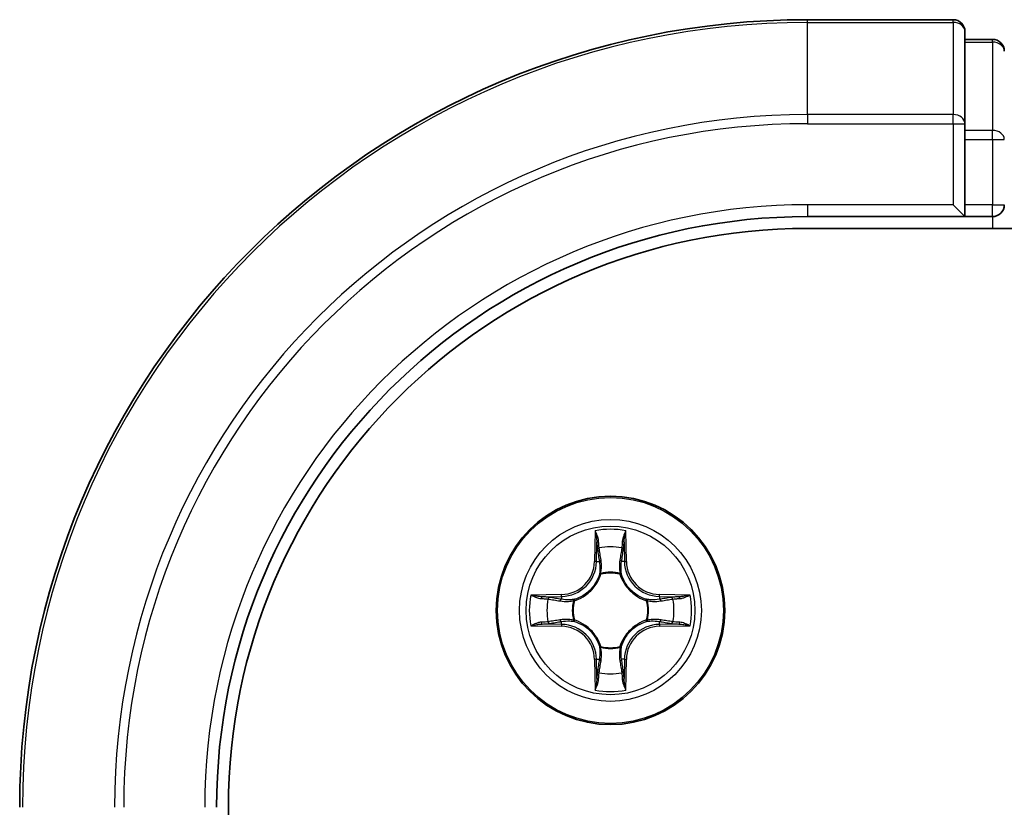
# Model space of a CAD drawing. Units: millimetres. Extents: x 36 to 11044, y 20 to 2128.
# Drawn here: x 1903 to 1928, y 1911 to 1931 of the extents above; entities that cross this region are included whole.
import ezdxf

# ---------------------------------------------------------------- set-up
doc = ezdxf.new("R2010")
doc.units = ezdxf.units.MM
doc.header["$LTSCALE"] = 2.5
doc.layers.add('Visible (ISO)', color=7, linetype='Continuous', lineweight=35)
doc.layers.add('Visible Narrow (ISO)', color=7, linetype='Continuous', lineweight=25)

msp = doc.modelspace()

# ---------------------------------------------------------------- linework, layer by layer
at = {"layer": 'Visible (ISO)'}
for p, q in [((1926.7215, 1931.0474), (1923.0215, 1931.0474)), ((1927.0215, 1928.4069), (1927.0215, 1930.7474)), ((1927.7215, 1930.5474), (1927.0215, 1930.5474)), ((1927.0215, 1928.006), (1927.0215, 1928.4069)), ((1927.0215, 1928.006), (1927.0215, 1926.3474)), ((1926.7215, 1926.3474), (1927.0215, 1926.0474)), ((1927.0215, 1926.0474), (1927.0215, 1926.3474)), ((1923.0215, 1926.0474), (1927.0215, 1926.0474)), ((1927.0215, 1926.0474), (1927.7215, 1926.0474)), ((1923.0215, 1925.7474), (2383.0215, 1925.7474)), ((1908.3215, 1521.0474), (1908.3215, 1911.0474))]:
    msp.add_line(p, q, dxfattribs=at)
msp.add_circle((1918.0215, 1916.0474), 2.9, dxfattribs=at)
for centre, radius, start, end in [((1923.0215, 1911.0474), 20, 90, 180), ((1926.7215, 1930.7474), 0.3, 0, 90), ((1927.7215, 1930.2474), 0.3, 0, 90), ((1927.7215, 1926.3474), 0.3, 270, 0), ((1923.0215, 1911.0474), 15, 90, 180), ((1923.0215, 1911.0474), 14.7, 90, 180)]:
    msp.add_arc(centre, radius, start, end, dxfattribs=at)
at = {"layer": 'Visible Narrow (ISO)'}
for p, q in [((1923.0215, 1930.9779), (1923.0215, 1931.0474)), ((1926.7215, 1930.9779), (1926.7215, 1931.0474)), ((1923.0215, 1930.9779), (1926.7215, 1930.9779)), ((1923.0215, 1928.6373), (1923.0215, 1930.9779)), ((1926.7215, 1930.9779), (1926.7215, 1928.6373)), ((1927.7215, 1930.4779), (1927.7215, 1930.5474)), ((1927.0215, 1930.4779), (1927.7215, 1930.4779)), ((1927.7215, 1930.4779), (1927.7215, 1928.2365)), ((1926.7215, 1928.6373), (1923.0215, 1928.6373)), ((1923.0215, 1928.6373), (1923.0215, 1928.4069)), ((1926.7215, 1928.4069), (1926.7215, 1928.6373)), ((1923.0215, 1928.4069), (1926.7215, 1928.4069)), ((1926.7215, 1928.4069), (1926.7215, 1926.3474)), ((1926.7215, 1928.4069), (1927.0215, 1928.4069)), ((1927.7215, 1928.2365), (1927.0215, 1928.2365)), ((1927.0215, 1928.006), (1927.7215, 1928.006)), ((1927.7215, 1928.006), (1927.7215, 1928.2365)), ((1927.7215, 1928.006), (1927.7215, 1926.3474)), ((1927.7215, 1928.006), (1928.0215, 1928.006)), ((1923.0215, 1926.3474), (1923.0215, 1926.0474)), ((1926.7215, 1926.3474), (1923.0215, 1926.3474)), ((1927.7215, 1926.3474), (1927.0215, 1926.3474)), ((1927.7215, 1926.0474), (1927.7215, 1926.3474)), ((1927.7215, 1926.3474), (1928.0215, 1926.3474)), ((1927.7215, 1926.0474), (1927.7215, 1925.7474)), ((1917.6311, 1918.0701), (1917.6174, 1917.2906)), ((1918.4255, 1917.2906), (1918.4119, 1918.0701)), ((1917.6672, 1917.2897), (1917.6758, 1917.7798)), ((1918.3672, 1917.7798), (1918.3757, 1917.2897)), ((1917.6672, 1917.2897), (1917.6174, 1917.2906)), ((1917.6672, 1917.2897), (1917.7399, 1917.2885)), ((1918.3757, 1917.2897), (1918.3031, 1917.2885)), ((1918.3757, 1917.2897), (1918.4255, 1917.2906)), ((1917.7804, 1916.9637), (1917.775, 1916.9843)), ((1918.268, 1916.9843), (1918.2626, 1916.9637)), ((1916.7783, 1916.4514), (1915.9988, 1916.4378)), ((1916.2891, 1916.3931), (1916.7792, 1916.4016)), ((1916.7792, 1916.4016), (1916.7783, 1916.4514)), ((1916.7792, 1916.4016), (1916.7804, 1916.329)), ((1917.0846, 1916.2939), (1917.1052, 1916.2885)), ((1918.9378, 1916.2885), (1918.9584, 1916.2939)), ((1919.2638, 1916.4016), (1919.2626, 1916.329)), ((1919.2638, 1916.4016), (1919.2647, 1916.4514)), ((1919.2638, 1916.4016), (1919.7539, 1916.3931)), ((1920.0442, 1916.4378), (1919.2647, 1916.4514)), ((1916.7792, 1915.6931), (1916.7804, 1915.7658)), ((1917.1052, 1915.8063), (1917.0846, 1915.8009)), ((1918.9584, 1915.8009), (1918.9378, 1915.8063)), ((1919.2638, 1915.6931), (1919.2626, 1915.7658)), ((1915.9988, 1915.6569), (1916.7783, 1915.6433)), ((1916.7792, 1915.6931), (1916.2891, 1915.7017)), ((1916.7792, 1915.6931), (1916.7783, 1915.6433)), ((1919.7539, 1915.7017), (1919.2638, 1915.6931)), ((1919.2638, 1915.6931), (1919.2647, 1915.6433)), ((1919.2647, 1915.6433), (1920.0442, 1915.6569)), ((1917.775, 1915.1105), (1917.7804, 1915.1311)), ((1918.2626, 1915.1311), (1918.268, 1915.1105)), ((1917.6672, 1914.8051), (1917.6174, 1914.8042)), ((1917.6174, 1914.8042), (1917.6311, 1914.0247)), ((1917.6672, 1914.8051), (1917.7399, 1914.8063)), ((1917.6758, 1914.315), (1917.6672, 1914.8051)), ((1918.3757, 1914.8051), (1918.3031, 1914.8063)), ((1918.3757, 1914.8051), (1918.3672, 1914.315)), ((1918.3757, 1914.8051), (1918.4255, 1914.8042)), ((1918.4119, 1914.0247), (1918.4255, 1914.8042))]:
    msp.add_line(p, q, dxfattribs=at)
for radius in [2.8677, 2.3092, 2.1415]:
    msp.add_circle((1918.0215, 1916.0474), radius, dxfattribs=at)
for centre, radius, start, end in [((1923.0215, 1911.0474), 19.9305, 90, 180), ((1923.0215, 1911.0474), 17.59, 90, 180), ((1923.0215, 1911.0474), 17.3595, 90, 180), ((1923.0215, 1911.0474), 15.3, 90, 180), ((1918.0215, 1916.0474), 2.0601, 79.07458, 100.92542), ((1918.0215, 1916.0474), 1.6122, 79.69248, 100.30752), ((1916.7634, 1917.3055), 0.8542, 271, 359), ((1916.7634, 1917.3055), 0.904, 271, 359), ((1919.2796, 1917.3055), 0.904, 181, 269), ((1919.2796, 1917.3055), 0.8542, 181, 269), ((1918.0215, 1916.0474), 0.9688, 75.25804, 104.74196), ((1918.0215, 1916.0474), 0.9475, 75.25804, 104.74196), ((1918.0215, 1916.0474), 2.0601, 169.07458, 190.92542), ((1918.0215, 1916.0474), 1.6122, 169.69248, 190.30752), ((1918.0215, 1916.0474), 0.9688, 165.25804, 194.74196), ((1918.0215, 1916.0474), 0.9475, 165.25804, 194.74196), ((1918.0215, 1916.0474), 0.9475, 345.25804, 14.74196), ((1918.0215, 1916.0474), 0.9688, 345.25804, 14.74196), ((1918.0215, 1916.0474), 1.6122, 349.69248, 10.30752), ((1918.0215, 1916.0474), 2.0601, 349.07458, 10.92542), ((1916.7634, 1914.7893), 0.8542, 1, 89), ((1916.7634, 1914.7893), 0.904, 1, 89), ((1919.2796, 1914.7893), 0.904, 91, 179), ((1919.2796, 1914.7893), 0.8542, 91, 179), ((1918.0215, 1916.0474), 0.9688, 255.25804, 284.74196), ((1918.0215, 1916.0474), 0.9475, 255.25804, 284.74196), ((1918.0215, 1916.0474), 1.6122, 259.69248, 280.30752), ((1918.0215, 1916.0474), 2.0601, 259.07458, 280.92542)]:
    msp.add_arc(centre, radius, start, end, dxfattribs=at)
for centre, major_axis, ratio, start_param, end_param in [((1926.7215, 1930.7474), (0.3, 0), 0.7682213, 0, 1.5707963), ((1927.7215, 1930.2474), (0.3, 0), 0.7682213, 0, 1.5707963), ((1926.7215, 1928.4069), (0.3, 0), 0.7682213, 0, 1.5707963), ((1927.7215, 1928.006), (0.3, 0), 0.7682213, 0, 1.5707963), ((1917.7256, 1917.7789), (-0.05, -0.002), 0.5485067, 4.7835784, 6.1787606), ((1918.3174, 1917.7789), (0.05, -0.002), 0.5485067, 0.1044247, 1.4996069), ((1917.741, 1917.5895), (-0.0494, -0.008), 0.8957402, 4.7304427, 6.0858658), ((1918.302, 1917.5895), (0.0494, -0.008), 0.8957402, 0.1973195, 1.5527426), ((1917.7897, 1917.2876), (-0.0494, -0.008), 0.8957205, 4.7348377, 6.0858836), ((1918.2533, 1917.2876), (0.0494, -0.008), 0.8957205, 0.1973017, 1.5483476), ((1917.7864, 1916.941), (-0.0492, 0.0091), 0.8768464, 5.1032831, 6.100894), ((1917.7864, 1916.941), (-0.0477, 0.0149), 0.4107012, 4.9644978, 6.1874495), ((1918.2566, 1916.941), (0.0477, 0.0149), 0.4107012, 0.0957358, 1.3186875), ((1918.2566, 1916.941), (0.0492, 0.0091), 0.8768464, 0.1822914, 1.1799022), ((1916.29, 1916.3433), (0.002, 0.05), 0.5485067, 0.1044247, 1.4996069), ((1916.4794, 1916.3278), (0.008, 0.0494), 0.8957402, 0.1973195, 1.5527426), ((1916.7813, 1916.2792), (0.008, 0.0494), 0.8957205, 0.1973017, 1.5483476), ((1917.1279, 1916.2825), (-0.0091, 0.0492), 0.8768464, 0.1822914, 1.1799022), ((1917.1279, 1916.2825), (-0.0149, 0.0477), 0.4107012, 0.0957358, 1.3186875), ((1918.9151, 1916.2825), (0.0091, 0.0492), 0.8768464, 5.1032831, 6.100894), ((1918.9151, 1916.2825), (0.0149, 0.0477), 0.4107012, 4.9644978, 6.1874495), ((1919.2617, 1916.2792), (-0.008, 0.0494), 0.8957205, 4.7348377, 6.0858836), ((1919.5636, 1916.3278), (-0.008, 0.0494), 0.8957402, 4.7304427, 6.0858658), ((1919.753, 1916.3433), (-0.002, 0.05), 0.5485067, 4.7835784, 6.1787606), ((1916.4794, 1915.7669), (0.008, -0.0494), 0.8957402, 4.7304427, 6.0858658), ((1916.7813, 1915.8156), (0.008, -0.0494), 0.8957205, 4.7348377, 6.0858836), ((1917.1279, 1915.8123), (-0.0091, -0.0492), 0.8768464, 5.1032831, 6.100894), ((1917.1279, 1915.8123), (-0.0149, -0.0477), 0.4107012, 4.9644978, 6.1874495), ((1918.9151, 1915.8123), (0.0149, -0.0477), 0.4107012, 0.0957358, 1.3186875), ((1918.9151, 1915.8123), (0.0091, -0.0492), 0.8768464, 0.1822914, 1.1799022), ((1919.2617, 1915.8156), (-0.008, -0.0494), 0.8957205, 0.1973017, 1.5483476), ((1919.5636, 1915.7669), (-0.008, -0.0494), 0.8957402, 0.1973195, 1.5527426), ((1916.29, 1915.7515), (0.002, -0.05), 0.5485067, 4.7835784, 6.1787606), ((1919.753, 1915.7515), (-0.002, -0.05), 0.5485067, 0.1044247, 1.4996069), ((1917.7864, 1915.1538), (-0.0492, -0.0091), 0.8768464, 0.1822914, 1.1799022), ((1917.7864, 1915.1538), (-0.0477, -0.0149), 0.4107012, 0.0957358, 1.3186875), ((1918.2566, 1915.1538), (0.0477, -0.0149), 0.4107012, 4.9644978, 6.1874495), ((1918.2566, 1915.1538), (0.0492, -0.0091), 0.8768464, 5.1032831, 6.100894), ((1917.7897, 1914.8072), (-0.0494, 0.008), 0.8957205, 0.1973017, 1.5483476), ((1918.2533, 1914.8072), (0.0494, 0.008), 0.8957205, 4.7348377, 6.0858836), ((1917.741, 1914.5053), (-0.0494, 0.008), 0.8957402, 0.1973195, 1.5527426), ((1918.302, 1914.5053), (0.0494, 0.008), 0.8957402, 4.7304427, 6.0858658), ((1917.7256, 1914.3159), (-0.05, 0.002), 0.5485067, 0.1044247, 1.4996069), ((1918.3174, 1914.3159), (0.05, 0.002), 0.5485067, 4.7835784, 6.1787606)]:
    msp.add_ellipse(centre, major_axis=major_axis, ratio=ratio, start_param=start_param, end_param=end_param, dxfattribs=at)
for points, knots in [([(1917.721, 1917.8061), (1917.7206, 1917.8212), (1917.7185, 1917.8367), (1917.71, 1917.8776), (1917.7018, 1917.9032), (1917.6837, 1917.9519), (1917.674, 1917.9749), (1917.6533, 1918.0221), (1917.6421, 1918.0462), (1917.6311, 1918.0701)], [0, 0, 0, 0, 0.005934038, 0.005934038, 0.0154285, 0.0154285, 0.023744988, 0.023744988, 0.032394303, 0.032394303, 0.032394303, 0.032394303]), ([(1917.6311, 1918.0701), (1917.6366, 1918.0438), (1917.6422, 1918.0173), (1917.6525, 1917.9654), (1917.6573, 1917.94), (1917.6663, 1917.8865), (1917.6704, 1917.8583), (1917.6746, 1917.8133), (1917.6756, 1917.7963), (1917.6758, 1917.7798)], [-0.032394303, -0.032394303, -0.032394303, -0.032394303, -0.023744988, -0.023744988, -0.0154285, -0.0154285, -0.005934038, -0.005934038, 0, 0, 0, 0]), ([(1918.4119, 1918.0701), (1918.3985, 1918.041), (1918.3848, 1918.0115), (1918.3563, 1917.945), (1918.3419, 1917.9083), (1918.3265, 1917.8496), (1918.3226, 1917.8274), (1918.322, 1917.8061)], [-0.000338329, -0.000338329, -0.000338329, -0.000338329, 0.010200936, 0.010200936, 0.02365019, 0.02365019, 0.032055974, 0.032055974, 0.032055974, 0.032055974]), ([(1918.3672, 1917.7798), (1918.3675, 1917.8032), (1918.3694, 1917.8276), (1918.377, 1917.892), (1918.3841, 1917.9324), (1918.3984, 1918.0057), (1918.4052, 1918.038), (1918.4119, 1918.0701)], [-0.032055974, -0.032055974, -0.032055974, -0.032055974, -0.02365019, -0.02365019, -0.010200936, -0.010200936, 0.000338329, 0.000338329, 0.000338329, 0.000338329]), ([(1917.6758, 1917.7798), (1917.6774, 1917.7394), (1917.6796, 1917.7026), (1917.6848, 1917.6386), (1917.6878, 1917.6116), (1917.6912, 1917.5904)], [0, 0, 0, 0, 0.014491423, 0.014491423, 0.028982846, 0.028982846, 0.028982846, 0.028982846]), ([(1917.733, 1917.6335), (1917.73, 1917.6528), (1917.7274, 1917.6775), (1917.7234, 1917.7357), (1917.7219, 1917.7693), (1917.721, 1917.8061)], [-0.028982846, -0.028982846, -0.028982846, -0.028982846, -0.014491423, -0.014491423, 0, 0, 0, 0]), ([(1918.322, 1917.8061), (1918.3211, 1917.7696), (1918.3197, 1917.7362), (1918.3156, 1917.6778), (1918.313, 1917.653), (1918.31, 1917.6335)], [-0.028982846, -0.028982846, -0.028982846, -0.028982846, -0.014585063, -0.014585063, 0, 0, 0, 0]), ([(1918.3518, 1917.5904), (1918.3552, 1917.6117), (1918.3583, 1917.639), (1918.3635, 1917.7031), (1918.3656, 1917.7397), (1918.3672, 1917.7798)], [0, 0, 0, 0, 0.014585063, 0.014585063, 0.028982846, 0.028982846, 0.028982846, 0.028982846]), ([(1917.6912, 1917.5904), (1917.6993, 1917.54), (1917.7075, 1917.4897), (1917.7237, 1917.3891), (1917.7318, 1917.3388), (1917.7399, 1917.2885)], [0, 0, 0, 0, 0.034389927, 0.034389927, 0.068779854, 0.068779854, 0.068779854, 0.068779854]), ([(1917.7815, 1917.3316), (1917.7734, 1917.3819), (1917.7653, 1917.4323), (1917.7492, 1917.5329), (1917.7411, 1917.5832), (1917.733, 1917.6335)], [-0.068779854, -0.068779854, -0.068779854, -0.068779854, -0.034389927, -0.034389927, 0, 0, 0, 0]), ([(1918.31, 1917.6335), (1918.3019, 1917.5832), (1918.2938, 1917.5329), (1918.2777, 1917.4323), (1918.2696, 1917.3819), (1918.2615, 1917.3316)], [-0.068779854, -0.068779854, -0.068779854, -0.068779854, -0.034389927, -0.034389927, 0, 0, 0, 0]), ([(1918.3031, 1917.2885), (1918.3112, 1917.3388), (1918.3193, 1917.3891), (1918.3355, 1917.4897), (1918.3436, 1917.54), (1918.3518, 1917.5904)], [0, 0, 0, 0, 0.034389927, 0.034389927, 0.068779854, 0.068779854, 0.068779854, 0.068779854]), ([(1917.7399, 1917.2885), (1917.7515, 1917.2201), (1917.7561, 1917.1504), (1917.751, 1917.0392), (1917.7467, 1916.9989), (1917.7394, 1916.9577)], [0, 0, 0, 0, 0.049120627, 0.049120627, 0.07646536, 0.07646536, 0.07646536, 0.07646536]), ([(1917.775, 1916.9843), (1917.7838, 1917.0276), (1917.7892, 1917.0699), (1917.7968, 1917.1866), (1917.793, 1917.2597), (1917.7815, 1917.3316)], [-0.07646536, -0.07646536, -0.07646536, -0.07646536, -0.049120627, -0.049120627, 0, 0, 0, 0]), ([(1918.2615, 1917.3316), (1918.25, 1917.2597), (1918.2462, 1917.1866), (1918.2538, 1917.0699), (1918.2592, 1917.0276), (1918.268, 1916.9843)], [-0.098241255, -0.098241255, -0.098241255, -0.098241255, -0.049120627, -0.049120627, -0.021775894, -0.021775894, -0.021775894, -0.021775894]), ([(1918.3035, 1916.9577), (1918.2963, 1916.9989), (1918.292, 1917.0392), (1918.2869, 1917.1504), (1918.2915, 1917.2201), (1918.3031, 1917.2885)], [0.021775894, 0.021775894, 0.021775894, 0.021775894, 0.049120627, 0.049120627, 0.098241255, 0.098241255, 0.098241255, 0.098241255]), ([(1917.1052, 1916.2885), (1917.1211, 1916.2937), (1917.1369, 1916.2992), (1917.233, 1916.3358), (1917.3121, 1916.3775), (1917.4347, 1916.4653), (1917.4804, 1916.504), (1917.5227, 1916.5462), (1917.5649, 1916.5885), (1917.6036, 1916.6342), (1917.6914, 1916.7568), (1917.7331, 1916.8359), (1917.7696, 1916.9319), (1917.7752, 1916.9478), (1917.7804, 1916.9637)], [-0.17486601, -0.17486601, -0.17486601, -0.17486601, -0.16940495, -0.16940495, -0.14167408, -0.14167408, -0.12434228, -0.12434228, -0.12434228, -0.10701048, -0.10701048, -0.07927961, -0.07927961, -0.07381855, -0.07381855, -0.07381855, -0.07381855]), ([(1917.7394, 1916.9577), (1917.7348, 1916.9426), (1917.7297, 1916.9275), (1917.6965, 1916.8363), (1917.6586, 1916.7613), (1917.5784, 1916.6463), (1917.543, 1916.6039), (1917.504, 1916.5649), (1917.465, 1916.5259), (1917.4226, 1916.4905), (1917.3076, 1916.4103), (1917.2326, 1916.3724), (1917.1414, 1916.3392), (1917.1263, 1916.3341), (1917.1112, 1916.3294)], [0.07381855, 0.07381855, 0.07381855, 0.07381855, 0.07927961, 0.07927961, 0.10701048, 0.10701048, 0.12434228, 0.12434228, 0.12434228, 0.14167408, 0.14167408, 0.16940495, 0.16940495, 0.17486601, 0.17486601, 0.17486601, 0.17486601]), ([(1918.2626, 1916.9637), (1918.2678, 1916.9478), (1918.2733, 1916.9319), (1918.3099, 1916.8359), (1918.3516, 1916.7568), (1918.4394, 1916.6342), (1918.4781, 1916.5885), (1918.5203, 1916.5462), (1918.5626, 1916.504), (1918.6083, 1916.4653), (1918.7309, 1916.3775), (1918.81, 1916.3358), (1918.906, 1916.2992), (1918.9219, 1916.2937), (1918.9378, 1916.2885)], [-0.17486601, -0.17486601, -0.17486601, -0.17486601, -0.16940495, -0.16940495, -0.14167408, -0.14167408, -0.12434228, -0.12434228, -0.12434228, -0.10701048, -0.10701048, -0.07927961, -0.07927961, -0.07381855, -0.07381855, -0.07381855, -0.07381855]), ([(1918.9318, 1916.3294), (1918.9167, 1916.3341), (1918.9016, 1916.3392), (1918.8104, 1916.3724), (1918.7354, 1916.4103), (1918.6204, 1916.4905), (1918.578, 1916.5259), (1918.539, 1916.5649), (1918.5, 1916.6039), (1918.4646, 1916.6463), (1918.3844, 1916.7613), (1918.3465, 1916.8363), (1918.3133, 1916.9275), (1918.3082, 1916.9426), (1918.3035, 1916.9577)], [0.07381855, 0.07381855, 0.07381855, 0.07381855, 0.07927961, 0.07927961, 0.10701048, 0.10701048, 0.12434228, 0.12434228, 0.12434228, 0.14167408, 0.14167408, 0.16940495, 0.16940495, 0.17486601, 0.17486601, 0.17486601, 0.17486601]), ([(1916.2891, 1916.3931), (1916.2657, 1916.3934), (1916.2413, 1916.3953), (1916.1769, 1916.4029), (1916.1365, 1916.41), (1916.0632, 1916.4243), (1916.0308, 1916.4311), (1915.9988, 1916.4378)], [-0.032055974, -0.032055974, -0.032055974, -0.032055974, -0.02365019, -0.02365019, -0.010200936, -0.010200936, 0.000338329, 0.000338329, 0.000338329, 0.000338329]), ([(1915.9988, 1916.4378), (1916.0279, 1916.4244), (1916.0573, 1916.4107), (1916.1239, 1916.3821), (1916.1606, 1916.3678), (1916.2192, 1916.3524), (1916.2415, 1916.3485), (1916.2628, 1916.3479)], [-0.000338329, -0.000338329, -0.000338329, -0.000338329, 0.010200936, 0.010200936, 0.02365019, 0.02365019, 0.032055974, 0.032055974, 0.032055974, 0.032055974]), ([(1916.2628, 1916.3479), (1916.2993, 1916.347), (1916.3327, 1916.3456), (1916.3911, 1916.3415), (1916.4159, 1916.3389), (1916.4353, 1916.3359)], [-0.028982846, -0.028982846, -0.028982846, -0.028982846, -0.014585063, -0.014585063, 0, 0, 0, 0]), ([(1916.4785, 1916.3776), (1916.4572, 1916.3811), (1916.4299, 1916.3842), (1916.3658, 1916.3894), (1916.3292, 1916.3915), (1916.2891, 1916.3931)], [0, 0, 0, 0, 0.014585063, 0.014585063, 0.028982846, 0.028982846, 0.028982846, 0.028982846]), ([(1916.4353, 1916.3359), (1916.4857, 1916.3278), (1916.536, 1916.3197), (1916.6366, 1916.3036), (1916.687, 1916.2955), (1916.7373, 1916.2874)], [-0.068779854, -0.068779854, -0.068779854, -0.068779854, -0.034389927, -0.034389927, 0, 0, 0, 0]), ([(1916.7804, 1916.329), (1916.7301, 1916.3371), (1916.6798, 1916.3452), (1916.5792, 1916.3614), (1916.5289, 1916.3695), (1916.4785, 1916.3776)], [0, 0, 0, 0, 0.034389927, 0.034389927, 0.068779854, 0.068779854, 0.068779854, 0.068779854]), ([(1916.7373, 1916.2874), (1916.8092, 1916.2759), (1916.8823, 1916.2721), (1916.999, 1916.2797), (1917.0413, 1916.2851), (1917.0846, 1916.2939)], [-0.098241255, -0.098241255, -0.098241255, -0.098241255, -0.049120627, -0.049120627, -0.021775894, -0.021775894, -0.021775894, -0.021775894]), ([(1917.1112, 1916.3294), (1917.07, 1916.3222), (1917.0297, 1916.3179), (1916.9185, 1916.3128), (1916.8488, 1916.3174), (1916.7804, 1916.329)], [0.021775894, 0.021775894, 0.021775894, 0.021775894, 0.049120627, 0.049120627, 0.098241255, 0.098241255, 0.098241255, 0.098241255]), ([(1919.2626, 1916.329), (1919.1942, 1916.3174), (1919.1245, 1916.3128), (1919.0133, 1916.3179), (1918.973, 1916.3222), (1918.9318, 1916.3294)], [0, 0, 0, 0, 0.049120627, 0.049120627, 0.07646536, 0.07646536, 0.07646536, 0.07646536]), ([(1918.9584, 1916.2939), (1919.0017, 1916.2851), (1919.044, 1916.2797), (1919.1607, 1916.2721), (1919.2338, 1916.2759), (1919.3057, 1916.2874)], [-0.07646536, -0.07646536, -0.07646536, -0.07646536, -0.049120627, -0.049120627, 0, 0, 0, 0]), ([(1919.5645, 1916.3776), (1919.5141, 1916.3695), (1919.4638, 1916.3614), (1919.3632, 1916.3452), (1919.3129, 1916.3371), (1919.2626, 1916.329)], [0, 0, 0, 0, 0.034389927, 0.034389927, 0.068779854, 0.068779854, 0.068779854, 0.068779854]), ([(1919.3057, 1916.2874), (1919.356, 1916.2955), (1919.4064, 1916.3036), (1919.507, 1916.3197), (1919.5573, 1916.3278), (1919.6077, 1916.3359)], [-0.068779854, -0.068779854, -0.068779854, -0.068779854, -0.034389927, -0.034389927, 0, 0, 0, 0]), ([(1919.7539, 1916.3931), (1919.7135, 1916.3915), (1919.6767, 1916.3893), (1919.6127, 1916.3841), (1919.5857, 1916.3811), (1919.5645, 1916.3776)], [0, 0, 0, 0, 0.014491423, 0.014491423, 0.028982846, 0.028982846, 0.028982846, 0.028982846]), ([(1919.6077, 1916.3359), (1919.6269, 1916.3389), (1919.6516, 1916.3415), (1919.7099, 1916.3455), (1919.7434, 1916.347), (1919.7802, 1916.3479)], [-0.028982846, -0.028982846, -0.028982846, -0.028982846, -0.014491423, -0.014491423, 0, 0, 0, 0]), ([(1920.0442, 1916.4378), (1920.0179, 1916.4323), (1919.9914, 1916.4267), (1919.9395, 1916.4164), (1919.9141, 1916.4115), (1919.8606, 1916.4025), (1919.8324, 1916.3985), (1919.7874, 1916.3943), (1919.7704, 1916.3933), (1919.7539, 1916.3931)], [-0.032394303, -0.032394303, -0.032394303, -0.032394303, -0.023744988, -0.023744988, -0.0154285, -0.0154285, -0.005934038, -0.005934038, 0, 0, 0, 0]), ([(1919.7802, 1916.3479), (1919.7953, 1916.3483), (1919.8108, 1916.3504), (1919.8517, 1916.3589), (1919.8773, 1916.3671), (1919.926, 1916.3852), (1919.949, 1916.3948), (1919.9962, 1916.4156), (1920.0203, 1916.4268), (1920.0442, 1916.4378)], [0, 0, 0, 0, 0.005934038, 0.005934038, 0.0154285, 0.0154285, 0.023744988, 0.023744988, 0.032394303, 0.032394303, 0.032394303, 0.032394303]), ([(1916.4353, 1915.7589), (1916.4161, 1915.7559), (1916.3914, 1915.7533), (1916.3331, 1915.7493), (1916.2996, 1915.7478), (1916.2628, 1915.7469)], [-0.028982846, -0.028982846, -0.028982846, -0.028982846, -0.014491423, -0.014491423, 0, 0, 0, 0]), ([(1916.7373, 1915.8073), (1916.687, 1915.7993), (1916.6366, 1915.7912), (1916.536, 1915.7751), (1916.4857, 1915.767), (1916.4353, 1915.7589)], [-0.068779854, -0.068779854, -0.068779854, -0.068779854, -0.034389927, -0.034389927, 0, 0, 0, 0]), ([(1916.4785, 1915.7171), (1916.5289, 1915.7252), (1916.5792, 1915.7333), (1916.6798, 1915.7496), (1916.7301, 1915.7577), (1916.7804, 1915.7658)], [0, 0, 0, 0, 0.034389927, 0.034389927, 0.068779854, 0.068779854, 0.068779854, 0.068779854]), ([(1917.0846, 1915.8009), (1917.0413, 1915.8097), (1916.999, 1915.8151), (1916.8823, 1915.8227), (1916.8092, 1915.8189), (1916.7373, 1915.8073)], [-0.07646536, -0.07646536, -0.07646536, -0.07646536, -0.049120627, -0.049120627, 0, 0, 0, 0]), ([(1916.7804, 1915.7658), (1916.8488, 1915.7774), (1916.9185, 1915.782), (1917.0297, 1915.7769), (1917.07, 1915.7726), (1917.1112, 1915.7653)], [0, 0, 0, 0, 0.049120627, 0.049120627, 0.07646536, 0.07646536, 0.07646536, 0.07646536]), ([(1917.7804, 1915.1311), (1917.7752, 1915.147), (1917.7696, 1915.1628), (1917.7331, 1915.2589), (1917.6914, 1915.338), (1917.6036, 1915.4606), (1917.5649, 1915.5063), (1917.5227, 1915.5486), (1917.4804, 1915.5908), (1917.4347, 1915.6295), (1917.3121, 1915.7173), (1917.233, 1915.759), (1917.1369, 1915.7955), (1917.1211, 1915.8011), (1917.1052, 1915.8063)], [-0.17486601, -0.17486601, -0.17486601, -0.17486601, -0.16940495, -0.16940495, -0.14167408, -0.14167408, -0.12434228, -0.12434228, -0.12434228, -0.10701048, -0.10701048, -0.07927961, -0.07927961, -0.07381855, -0.07381855, -0.07381855, -0.07381855]), ([(1917.1112, 1915.7653), (1917.1263, 1915.7607), (1917.1414, 1915.7556), (1917.2326, 1915.7224), (1917.3076, 1915.6845), (1917.4226, 1915.6043), (1917.465, 1915.5689), (1917.504, 1915.5299), (1917.543, 1915.4909), (1917.5784, 1915.4485), (1917.6586, 1915.3335), (1917.6965, 1915.2585), (1917.7297, 1915.1673), (1917.7348, 1915.1522), (1917.7394, 1915.1371)], [0.07381855, 0.07381855, 0.07381855, 0.07381855, 0.07927961, 0.07927961, 0.10701048, 0.10701048, 0.12434228, 0.12434228, 0.12434228, 0.14167408, 0.14167408, 0.16940495, 0.16940495, 0.17486601, 0.17486601, 0.17486601, 0.17486601]), ([(1918.9378, 1915.8063), (1918.9219, 1915.8011), (1918.906, 1915.7955), (1918.81, 1915.759), (1918.7309, 1915.7173), (1918.6083, 1915.6295), (1918.5626, 1915.5908), (1918.5203, 1915.5486), (1918.4781, 1915.5063), (1918.4394, 1915.4606), (1918.3516, 1915.338), (1918.3099, 1915.2589), (1918.2733, 1915.1628), (1918.2678, 1915.147), (1918.2626, 1915.1311)], [-0.17486601, -0.17486601, -0.17486601, -0.17486601, -0.16940495, -0.16940495, -0.14167408, -0.14167408, -0.12434228, -0.12434228, -0.12434228, -0.10701048, -0.10701048, -0.07927961, -0.07927961, -0.07381855, -0.07381855, -0.07381855, -0.07381855]), ([(1918.3035, 1915.1371), (1918.3082, 1915.1522), (1918.3133, 1915.1673), (1918.3465, 1915.2585), (1918.3844, 1915.3335), (1918.4646, 1915.4485), (1918.5, 1915.4909), (1918.539, 1915.5299), (1918.578, 1915.5689), (1918.6204, 1915.6043), (1918.7354, 1915.6845), (1918.8104, 1915.7224), (1918.9016, 1915.7556), (1918.9167, 1915.7607), (1918.9318, 1915.7653)], [0.07381855, 0.07381855, 0.07381855, 0.07381855, 0.07927961, 0.07927961, 0.10701048, 0.10701048, 0.12434228, 0.12434228, 0.12434228, 0.14167408, 0.14167408, 0.16940495, 0.16940495, 0.17486601, 0.17486601, 0.17486601, 0.17486601]), ([(1918.9318, 1915.7653), (1918.973, 1915.7726), (1919.0133, 1915.7769), (1919.1245, 1915.782), (1919.1942, 1915.7774), (1919.2626, 1915.7658)], [0.021775894, 0.021775894, 0.021775894, 0.021775894, 0.049120627, 0.049120627, 0.098241255, 0.098241255, 0.098241255, 0.098241255]), ([(1919.3057, 1915.8073), (1919.2338, 1915.8189), (1919.1607, 1915.8227), (1919.044, 1915.8151), (1919.0017, 1915.8097), (1918.9584, 1915.8009)], [-0.098241255, -0.098241255, -0.098241255, -0.098241255, -0.049120627, -0.049120627, -0.021775894, -0.021775894, -0.021775894, -0.021775894]), ([(1919.2626, 1915.7658), (1919.3129, 1915.7577), (1919.3632, 1915.7496), (1919.4638, 1915.7333), (1919.5141, 1915.7252), (1919.5645, 1915.7171)], [0, 0, 0, 0, 0.034389927, 0.034389927, 0.068779854, 0.068779854, 0.068779854, 0.068779854]), ([(1919.6077, 1915.7589), (1919.5573, 1915.767), (1919.507, 1915.7751), (1919.4064, 1915.7912), (1919.356, 1915.7993), (1919.3057, 1915.8073)], [-0.068779854, -0.068779854, -0.068779854, -0.068779854, -0.034389927, -0.034389927, 0, 0, 0, 0]), ([(1919.7802, 1915.7469), (1919.7437, 1915.7478), (1919.7103, 1915.7492), (1919.6519, 1915.7533), (1919.6271, 1915.7558), (1919.6077, 1915.7589)], [-0.028982846, -0.028982846, -0.028982846, -0.028982846, -0.014585063, -0.014585063, 0, 0, 0, 0]), ([(1916.2628, 1915.7469), (1916.2477, 1915.7465), (1916.2322, 1915.7444), (1916.1913, 1915.7359), (1916.1657, 1915.7277), (1916.117, 1915.7096), (1916.0939, 1915.6999), (1916.0468, 1915.6792), (1916.0227, 1915.668), (1915.9988, 1915.6569)], [0, 0, 0, 0, 0.005934038, 0.005934038, 0.0154285, 0.0154285, 0.023744988, 0.023744988, 0.032394303, 0.032394303, 0.032394303, 0.032394303]), ([(1915.9988, 1915.6569), (1916.0251, 1915.6625), (1916.0516, 1915.6681), (1916.1035, 1915.6784), (1916.1289, 1915.6832), (1916.1824, 1915.6922), (1916.2106, 1915.6963), (1916.2556, 1915.7005), (1916.2726, 1915.7015), (1916.2891, 1915.7017)], [-0.032394303, -0.032394303, -0.032394303, -0.032394303, -0.023744988, -0.023744988, -0.0154285, -0.0154285, -0.005934038, -0.005934038, 0, 0, 0, 0]), ([(1916.2891, 1915.7017), (1916.3295, 1915.7033), (1916.3663, 1915.7055), (1916.4302, 1915.7107), (1916.4573, 1915.7137), (1916.4785, 1915.7171)], [0, 0, 0, 0, 0.014491423, 0.014491423, 0.028982846, 0.028982846, 0.028982846, 0.028982846]), ([(1919.5645, 1915.7171), (1919.5858, 1915.7137), (1919.6131, 1915.7106), (1919.6772, 1915.7054), (1919.7138, 1915.7033), (1919.7539, 1915.7017)], [0, 0, 0, 0, 0.014585063, 0.014585063, 0.028982846, 0.028982846, 0.028982846, 0.028982846]), ([(1919.7539, 1915.7017), (1919.7773, 1915.7014), (1919.8017, 1915.6995), (1919.8661, 1915.6919), (1919.9065, 1915.6848), (1919.9798, 1915.6705), (1920.0122, 1915.6637), (1920.0442, 1915.6569)], [-0.032055974, -0.032055974, -0.032055974, -0.032055974, -0.02365019, -0.02365019, -0.010200936, -0.010200936, 0.000338329, 0.000338329, 0.000338329, 0.000338329]), ([(1920.0442, 1915.6569), (1920.0151, 1915.6704), (1919.9857, 1915.684), (1919.9191, 1915.7126), (1919.8824, 1915.727), (1919.8238, 1915.7424), (1919.8015, 1915.7463), (1919.7802, 1915.7469)], [-0.000338329, -0.000338329, -0.000338329, -0.000338329, 0.010200936, 0.010200936, 0.02365019, 0.02365019, 0.032055974, 0.032055974, 0.032055974, 0.032055974]), ([(1917.7394, 1915.1371), (1917.7467, 1915.0959), (1917.751, 1915.0556), (1917.7561, 1914.9444), (1917.7515, 1914.8747), (1917.7399, 1914.8063)], [0.021775894, 0.021775894, 0.021775894, 0.021775894, 0.049120627, 0.049120627, 0.098241255, 0.098241255, 0.098241255, 0.098241255]), ([(1917.7815, 1914.7632), (1917.793, 1914.8351), (1917.7968, 1914.9082), (1917.7892, 1915.0249), (1917.7838, 1915.0672), (1917.775, 1915.1105)], [-0.098241255, -0.098241255, -0.098241255, -0.098241255, -0.049120627, -0.049120627, -0.021775894, -0.021775894, -0.021775894, -0.021775894]), ([(1918.268, 1915.1105), (1918.2592, 1915.0672), (1918.2538, 1915.0249), (1918.2462, 1914.9082), (1918.25, 1914.8351), (1918.2615, 1914.7632)], [-0.07646536, -0.07646536, -0.07646536, -0.07646536, -0.049120627, -0.049120627, 0, 0, 0, 0]), ([(1918.3031, 1914.8063), (1918.2915, 1914.8747), (1918.2869, 1914.9444), (1918.292, 1915.0556), (1918.2963, 1915.0959), (1918.3035, 1915.1371)], [0, 0, 0, 0, 0.049120627, 0.049120627, 0.07646536, 0.07646536, 0.07646536, 0.07646536]), ([(1917.7399, 1914.8063), (1917.7318, 1914.756), (1917.7237, 1914.7057), (1917.7075, 1914.6051), (1917.6993, 1914.5547), (1917.6912, 1914.5044)], [0, 0, 0, 0, 0.034389927, 0.034389927, 0.068779854, 0.068779854, 0.068779854, 0.068779854]), ([(1917.733, 1914.4612), (1917.7411, 1914.5116), (1917.7492, 1914.5619), (1917.7653, 1914.6625), (1917.7734, 1914.7128), (1917.7815, 1914.7632)], [-0.068779854, -0.068779854, -0.068779854, -0.068779854, -0.034389927, -0.034389927, 0, 0, 0, 0]), ([(1918.2615, 1914.7632), (1918.2696, 1914.7128), (1918.2777, 1914.6625), (1918.2938, 1914.5619), (1918.3019, 1914.5116), (1918.31, 1914.4612)], [-0.068779854, -0.068779854, -0.068779854, -0.068779854, -0.034389927, -0.034389927, 0, 0, 0, 0]), ([(1918.3518, 1914.5044), (1918.3436, 1914.5547), (1918.3355, 1914.6051), (1918.3193, 1914.7057), (1918.3112, 1914.756), (1918.3031, 1914.8063)], [0, 0, 0, 0, 0.034389927, 0.034389927, 0.068779854, 0.068779854, 0.068779854, 0.068779854]), ([(1917.6912, 1914.5044), (1917.6878, 1914.4831), (1917.6847, 1914.4558), (1917.6795, 1914.3917), (1917.6774, 1914.3551), (1917.6758, 1914.315)], [0, 0, 0, 0, 0.014585063, 0.014585063, 0.028982846, 0.028982846, 0.028982846, 0.028982846]), ([(1918.3672, 1914.315), (1918.3656, 1914.3554), (1918.3634, 1914.3922), (1918.3582, 1914.4561), (1918.3552, 1914.4832), (1918.3518, 1914.5044)], [0, 0, 0, 0, 0.014491423, 0.014491423, 0.028982846, 0.028982846, 0.028982846, 0.028982846]), ([(1917.6758, 1914.315), (1917.6755, 1914.2916), (1917.6736, 1914.2672), (1917.666, 1914.2028), (1917.6589, 1914.1624), (1917.6446, 1914.0891), (1917.6378, 1914.0567), (1917.6311, 1914.0247)], [-0.032055974, -0.032055974, -0.032055974, -0.032055974, -0.02365019, -0.02365019, -0.010200936, -0.010200936, 0.000338329, 0.000338329, 0.000338329, 0.000338329]), ([(1917.6311, 1914.0247), (1917.6445, 1914.0538), (1917.6581, 1914.0832), (1917.6867, 1914.1498), (1917.7011, 1914.1865), (1917.7165, 1914.2451), (1917.7204, 1914.2673), (1917.721, 1914.2887)], [-0.000338329, -0.000338329, -0.000338329, -0.000338329, 0.010200936, 0.010200936, 0.02365019, 0.02365019, 0.032055974, 0.032055974, 0.032055974, 0.032055974]), ([(1917.721, 1914.2887), (1917.7219, 1914.3252), (1917.7233, 1914.3586), (1917.7274, 1914.417), (1917.73, 1914.4418), (1917.733, 1914.4612)], [-0.028982846, -0.028982846, -0.028982846, -0.028982846, -0.014585063, -0.014585063, 0, 0, 0, 0]), ([(1918.31, 1914.4612), (1918.313, 1914.442), (1918.3156, 1914.4173), (1918.3196, 1914.359), (1918.3211, 1914.3255), (1918.322, 1914.2887)], [-0.028982846, -0.028982846, -0.028982846, -0.028982846, -0.014491423, -0.014491423, 0, 0, 0, 0]), ([(1918.322, 1914.2887), (1918.3224, 1914.2736), (1918.3245, 1914.2581), (1918.333, 1914.2172), (1918.3412, 1914.1916), (1918.3593, 1914.1429), (1918.369, 1914.1198), (1918.3897, 1914.0727), (1918.4009, 1914.0486), (1918.4119, 1914.0247)], [0, 0, 0, 0, 0.005934038, 0.005934038, 0.0154285, 0.0154285, 0.023744988, 0.023744988, 0.032394303, 0.032394303, 0.032394303, 0.032394303]), ([(1918.4119, 1914.0247), (1918.4064, 1914.051), (1918.4008, 1914.0775), (1918.3905, 1914.1294), (1918.3856, 1914.1548), (1918.3767, 1914.2083), (1918.3726, 1914.2365), (1918.3684, 1914.2815), (1918.3674, 1914.2985), (1918.3672, 1914.315)], [-0.032394303, -0.032394303, -0.032394303, -0.032394303, -0.023744988, -0.023744988, -0.0154285, -0.0154285, -0.005934038, -0.005934038, 0, 0, 0, 0])]:
    msp.add_open_spline(points, degree=3, knots=knots, dxfattribs=at)

doc.saveas('drawing.dxf')
